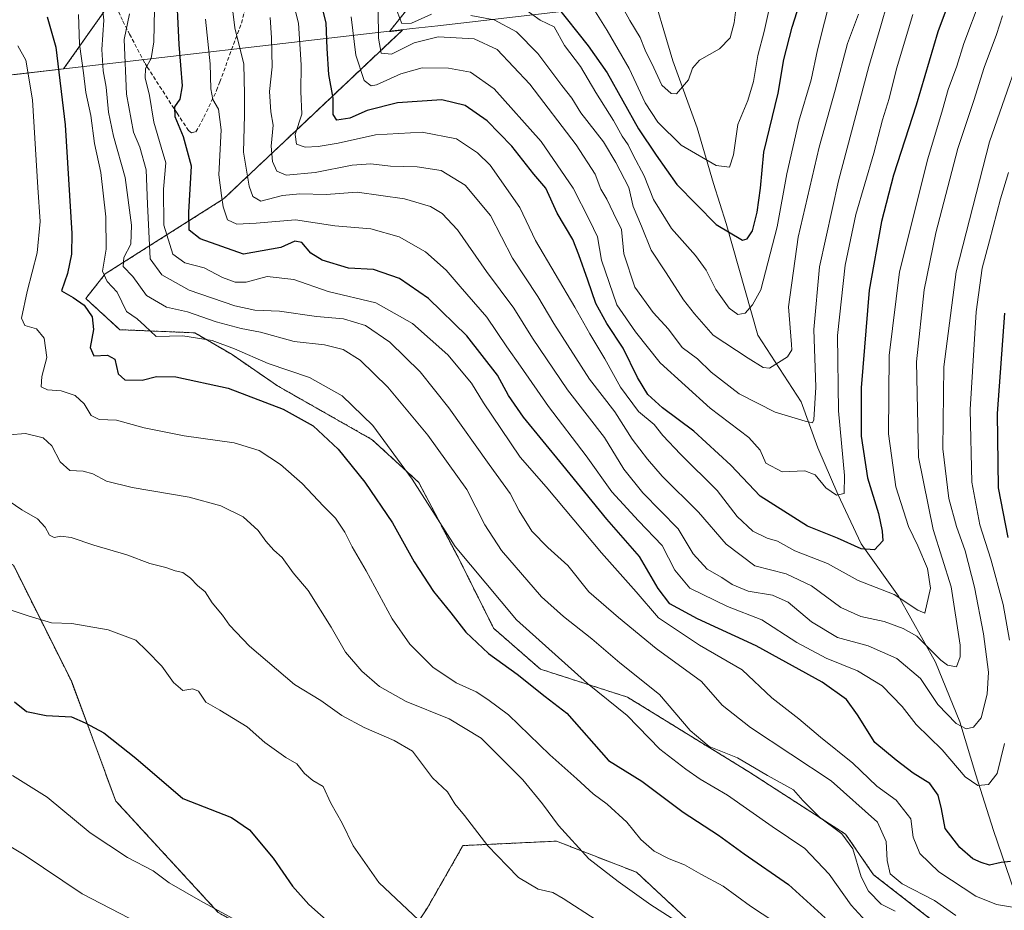
# Model space of a CAD drawing. Units: metres. Extents: x 668567 to 672030, y 4742062 to 4744460.
# Drawn here: x 670598 to 670857, y 4742611 to 4742846 of the extents above; entities that cross this region are included whole.
import ezdxf

# ---------------------------------------------------------------- set-up
doc = ezdxf.new("R2010")
doc.units = ezdxf.units.M
doc.header["$MEASUREMENT"] = 0
doc.linetypes.add('TRAZOS', pattern=[0.75, 0.5, -0.25])
doc.linetypes.add('TRAZOSX2', pattern=[1.5, 1, -0.5])
for name, color, linetype, lineweight in [('Arbolado forestal', 92, 'TRAZOS', 0), ('Arbolado forestal CxS', 92, 'Continuous', 0), ('Corriente natural lineal', 142, 'Continuous', 13), ('Curva de nivel maestra', 36, 'Continuous', 30), ('Curva de nivel normal', 36, 'Continuous', 0), ('Municipio', 9, 'Continuous', 13), ('Municipio CxS', 142, 'Continuous', 0), ('Pastizal CxS', 92, 'Continuous', 0), ('Senda', 19, 'TRAZOSX2', 0)]:
    doc.layers.add(name, color=color, linetype=linetype, lineweight=lineweight)

# ---------------------------------------------------------------- blocks, each defined once
blk = doc.blocks.new('*U154')
at = {"layer": 'Arbolado forestal CxS', "color": 92, "linetype": 'Continuous', "lineweight": 0}
blk.add_polyline3d([(670862.91, 4742590.27, 1118.15), (670844.89, 4742603.38, 1114.37), (670822.78, 4742620.59, 1112.23), (670815.41, 4742631.24, 1114.59), (670790.02, 4742647.63, 1115.61), (670758.08, 4742667.29, 1117.8), (670735.15, 4742674.67, 1122.05), (670722.86, 4742685.41, 1122.41), (670713.53, 4742704.09, 1120.23), (670703.16, 4742723.8, 1119.41), (670690.93, 4742735.04, 1120.87), (670666, 4742749.21, 1122.34), (670654.07, 4742757.43, 1120.71), (670644.24, 4742763.16, 1118.57), (670624.59, 4742763.98, 1121.75), (670615.58, 4742772.18, 1123.97), (670620.74, 4742778.68, 1119.32), (670651.85, 4742798.39, 1094.43), (670670.65, 4742816.16, 1080.28), (670698.86, 4742842.81, 1061), (670695.45, 4742842.42, 1062.22), (670714.87, 4742866.69, 1046.95)], dxfattribs=at)
blk = doc.blocks.new('*U159')
at = {"layer": 'Curva de nivel normal', "color": 36, "linetype": 'Continuous', "lineweight": 0}
blk.add_polyline3d([(670586.26, 4742633.62, 1160), (670599.41, 4742625.84, 1160), (670614.66, 4742615.52, 1160), (670641.94, 4742601.46, 1160)], dxfattribs=at)
blk = doc.blocks.new('*U162')
at = {"layer": 'Curva de nivel normal', "color": 36, "linetype": 'Continuous', "lineweight": 0}
blk.add_polyline3d([(670597.74, 4742838.64, 1130), (670599.8, 4742834.92, 1130), (670601.62, 4742824.45, 1130), (670602.95, 4742801.42, 1130), (670603.56, 4742792.41, 1130), (670602.82, 4742784.2, 1130), (670600.14, 4742773.99, 1130), (670598.7, 4742766.98, 1130), (670599.6, 4742765.05, 1130), (670602.6, 4742764.22, 1130), (670604.67, 4742761.76, 1130), (670605.34, 4742756.68, 1130), (670604, 4742751.67, 1130), (670603.85, 4742748.95, 1130), (670605.5, 4742748.13, 1130), (670609.1, 4742747.92, 1130), (670612.84, 4742746.66, 1130), (670615.2, 4742744.47, 1130), (670617.02, 4742741.42, 1130), (670619.1, 4742740.38, 1130), (670623.64, 4742740.2, 1130), (670630.93, 4742738.15, 1130), (670641.48, 4742736.04, 1130), (670654.65, 4742734.21, 1130), (670661.24, 4742732.18, 1130), (670666.8, 4742728.51, 1130), (670672.53, 4742723.5, 1130), (670678.16, 4742717.54, 1130), (670681.28, 4742714.39, 1130), (670683.74, 4742710.7, 1130), (670685.62, 4742706.81, 1130), (670689.32, 4742700.54, 1130), (670696.14, 4742687.91, 1130), (670700.79, 4742681.22, 1130), (670706.9, 4742675.18, 1130), (670713.04, 4742671.04, 1130), (670718.29, 4742668.66, 1130), (670721.38, 4742666.64, 1130), (670726.73, 4742662.61, 1130), (670737.67, 4742652.14, 1130), (670744.73, 4742645.82, 1130), (670749.07, 4742641.82, 1130), (670752.75, 4742639.13, 1130), (670757.86, 4742634.44, 1130), (670761.56, 4742629.83, 1130), (670765.07, 4742626.74, 1130), (670769.04, 4742624.74, 1130), (670773.07, 4742623.22, 1130), (670777.36, 4742620.75, 1130), (670783.22, 4742617.6, 1130), (670790.45, 4742612.27, 1130), (670796.54, 4742608.26, 1130)], dxfattribs=at)
blk = doc.blocks.new('*U166')
at = {"layer": 'Curva de nivel normal', "color": 36, "linetype": 'Continuous', "lineweight": 0}
blk.add_polyline3d([(670595.49, 4742736.29, 1135), (670599.71, 4742736.65, 1135), (670604.39, 4742735.54, 1135), (670606.65, 4742733.39, 1135), (670608.87, 4742729.18, 1135), (670611.42, 4742726.91, 1135), (670614.89, 4742726.72, 1135), (670617.45, 4742726.09, 1135), (670621.09, 4742724.14, 1135), (670627.8, 4742722.42, 1135), (670642.76, 4742719.89, 1135), (670651.12, 4742717.63, 1135), (670656.96, 4742714.72, 1135), (670660.96, 4742711.18, 1135), (670662.92, 4742708.32, 1135), (670665.03, 4742705.97, 1135), (670667.27, 4742704.01, 1135), (670670.14, 4742700.04, 1135), (670674.1, 4742695.33, 1135), (670680.12, 4742685.69, 1135), (670683.89, 4742679.13, 1135), (670688.2, 4742674.11, 1135), (670692.84, 4742670.08, 1135), (670699.88, 4742666.11, 1135), (670711.17, 4742661.58, 1135), (670719.59, 4742656.48, 1135), (670730.5, 4742645.52, 1135), (670735.69, 4742639.2, 1135), (670739.88, 4742633.5, 1135), (670747.93, 4742624.72, 1135), (670755.62, 4742618.8, 1135), (670764.24, 4742612.63, 1135), (670782.43, 4742601.01, 1135)], dxfattribs=at)
blk = doc.blocks.new('*U174')
at = {"layer": 'Curva de nivel normal', "color": 36, "linetype": 'Continuous', "lineweight": 0}
blk.add_polyline3d([(670748.38, 4742849.7, 1045), (670752.75, 4742842.66, 1045), (670758.48, 4742832.72, 1045), (670762.75, 4742823.66, 1045), (670766.05, 4742818.61, 1045), (670772.15, 4742812.55, 1045), (670781.4, 4742807.15, 1045), (670784.88, 4742806.78, 1045), (670785.91, 4742809.96, 1045), (670787.07, 4742817.97, 1045), (670789.7, 4742824.31, 1045), (670791.22, 4742829.31, 1045), (670792.37, 4742836.13, 1045), (670794.03, 4742842.4, 1045), (670795.79, 4742850.35, 1045)], dxfattribs=at)
blk = doc.blocks.new('*U185')
at = {"layer": 'Curva de nivel normal', "color": 36, "linetype": 'Continuous', "lineweight": 0}
blk.add_polyline3d([(670692.51, 4742848.12, 1065), (670692.54, 4742840.7, 1065), (670693.28, 4742836.76, 1065), (670695.96, 4742836.49, 1065), (670701.94, 4742839.47, 1065), (670708.3, 4742841.05, 1065), (670717.76, 4742840.5, 1065), (670723.78, 4742837.69, 1065), (670732.34, 4742828.57, 1065), (670744.57, 4742812.65, 1065), (670749.55, 4742804.89, 1065), (670751.09, 4742800.97, 1065), (670752.6, 4742798.31, 1065), (670754.4, 4742794.64, 1065), (670756.53, 4742790.31, 1065), (670757.11, 4742783.97, 1065), (670759.97, 4742775.18, 1065), (670764.8, 4742768.46, 1065), (670768.83, 4742764.08, 1065), (670772.46, 4742759.26, 1065), (670776.5, 4742756.33, 1065), (670780.04, 4742752.8, 1065), (670787.4, 4742747.08, 1065), (670796.92, 4742742.31, 1065), (670804.78, 4742739.88, 1065), (670806.69, 4742739.48, 1065), (670807.05, 4742740.29, 1065), (670807.62, 4742748.86, 1065), (670807.08, 4742763.99, 1065), (670808.6, 4742780.51, 1065), (670813.54, 4742803.14, 1065), (670821.53, 4742833.19, 1065), (670824.71, 4742843.9, 1065), (670826.32, 4742849.68, 1065)], dxfattribs=at)
blk = doc.blocks.new('*U189')
at = {"layer": 'Curva de nivel normal', "color": 36, "linetype": 'Continuous', "lineweight": 0}
blk.add_polyline3d([(670619.73, 4742850.88, 1115), (670620.33, 4742845.37, 1115), (670619.82, 4742837.72, 1115), (670620.14, 4742832.04, 1115), (670620.94, 4742827.77, 1115), (670621.56, 4742821.18, 1115), (670622.92, 4742814.85, 1115), (670626, 4742803.99, 1115), (670627.64, 4742791.51, 1115), (670627.46, 4742786.44, 1115), (670625.6, 4742782.97, 1115), (670625.4, 4742780.64, 1115), (670627.99, 4742777.93, 1115), (670631.57, 4742772.94, 1115), (670636.85, 4742769.89, 1115), (670642.35, 4742768.71, 1115), (670649.91, 4742766.02, 1115), (670656.46, 4742764.25, 1115), (670661.51, 4742763.29, 1115), (670670.43, 4742760.91, 1115), (670678.42, 4742760.01, 1115), (670683.3, 4742758.79, 1115), (670687.74, 4742755.97, 1115), (670695.01, 4742748.83, 1115), (670705.59, 4742736.2, 1115), (670715.82, 4742721.97, 1115), (670720.57, 4742712.64, 1115), (670724.93, 4742705.89, 1115), (670735.45, 4742693.68, 1115), (670741.28, 4742688.52, 1115), (670748.69, 4742682.65, 1115), (670756.06, 4742676.35, 1115), (670766.46, 4742668, 1115), (670774.58, 4742658.48, 1115), (670779.56, 4742654.33, 1115), (670786.98, 4742651.3, 1115), (670794.92, 4742646.68, 1115), (670801.71, 4742642.88, 1115), (670804.18, 4742640.14, 1115), (670808.54, 4742635.71, 1115), (670814.42, 4742631.33, 1115), (670817.3, 4742627.43, 1115), (670819.54, 4742619.99, 1115), (670821.47, 4742616.23, 1115), (670824.79, 4742612.87, 1115), (670828.44, 4742610.98, 1115)], dxfattribs=at)
blk = doc.blocks.new('*U199')
at = {"layer": 'Curva de nivel normal', "color": 36, "linetype": 'Continuous', "lineweight": 0}
for points in [[(670818.83, 4742847, 1060), (670815.97, 4742839.3, 1060), (670812.69, 4742826.97, 1060), (670808.48, 4742811.97, 1060), (670802.95, 4742788.31, 1060), (670800.39, 4742769.97, 1060), (670801.18, 4742760.12, 1060), (670801.26, 4742758.68, 1060), (670800.16, 4742756.86, 1060), (670795.4, 4742753.86, 1060), (670793.79, 4742754.06, 1060), (670789.78, 4742756.52, 1060), (670780.64, 4742762.58, 1060), (670775.68, 4742768.15, 1060), (670772.82, 4742771.84, 1060), (670768.2, 4742778.91, 1060), (670764.25, 4742784.94, 1060), (670761.77, 4742791.2, 1060), (670759.52, 4742796.42, 1060), (670758.42, 4742801.43, 1060), (670754.98, 4742807.98, 1060), (670751.77, 4742813.44, 1060), (670745.81, 4742821.04, 1060), (670743.4, 4742824.85, 1060), (670740.77, 4742828.2, 1060), (670734.49, 4742836.61, 1060), (670728.87, 4742842.36, 1060), (670723.04, 4742845.52, 1060), (670716.85, 4742846.63, 1060)], [(670706.54, 4742846.99, 1060), (670701.27, 4742844.64, 1060), (670698.68, 4742844.51, 1060), (670697.47, 4742847.66, 1060)]]:
    blk.add_polyline3d(points, dxfattribs=at)
blk = doc.blocks.new('*U200')
at = {"layer": 'Curva de nivel normal', "color": 36, "linetype": 'Continuous', "lineweight": 0}
blk.add_polyline3d([(670613.67, 4742846.88, 1120), (670613.92, 4742839.14, 1120), (670615.03, 4742831.55, 1120), (670615.62, 4742826.35, 1120), (670616.91, 4742820.31, 1120), (670617.85, 4742812.97, 1120), (670619.54, 4742805.3, 1120), (670620.86, 4742793.66, 1120), (670621, 4742785.18, 1120), (670619.98, 4742779.36, 1120), (670621.22, 4742776.64, 1120), (670623.84, 4742773.82, 1120), (670626.35, 4742768.76, 1120), (670629.12, 4742766.82, 1120), (670631.13, 4742765, 1120), (670634.08, 4742762.2, 1120), (670641.14, 4742762.36, 1120), (670648.81, 4742761.09, 1120), (670654.7, 4742758.96, 1120), (670663.55, 4742755.05, 1120), (670674.41, 4742751.39, 1120), (670682.99, 4742746.61, 1120), (670691.12, 4742738.74, 1120), (670701.42, 4742724.64, 1120), (670712.73, 4742706.96, 1120), (670728.91, 4742687.67, 1120), (670747.56, 4742670.92, 1120), (670757.98, 4742662.46, 1120), (670766.58, 4742653.65, 1120), (670773.43, 4742648.38, 1120), (670777.17, 4742645.75, 1120), (670784.34, 4742641.51, 1120), (670796.08, 4742633.26, 1120), (670804.74, 4742627.48, 1120), (670811.07, 4742620.69, 1120), (670816.9, 4742612.56, 1120), (670821.7, 4742607.3, 1120)], dxfattribs=at)
blk = doc.blocks.new('*U201')
at = {"layer": 'Curva de nivel normal', "color": 36, "linetype": 'Continuous', "lineweight": 0}
for points in [[(670647.06, 4742845.68, 1095), (670648.3, 4742833.92, 1095), (670648.49, 4742827.31, 1095), (670649, 4742824.57, 1095), (670650.5, 4742822.01, 1095), (670651.24, 4742816.57, 1095), (670650.6, 4742804.71, 1095), (670651.26, 4742799.25, 1095), (670651.7, 4742796.32, 1095), (670652.91, 4742792.89, 1095), (670655.35, 4742791.7, 1095), (670660.41, 4742792, 1095), (670670.75, 4742792.91, 1095), (670681.08, 4742791.3, 1095), (670690.57, 4742790.52, 1095), (670698.06, 4742788.38, 1095), (670704.98, 4742784.48, 1095), (670710.4, 4742779.65, 1095), (670714.05, 4742775.37, 1095), (670721.04, 4742767.26, 1095), (670726.31, 4742759.43, 1095), (670729.96, 4742754.41, 1095), (670737.32, 4742743.78, 1095), (670747.22, 4742730.79, 1095), (670753.96, 4742721.32, 1095), (670760.96, 4742713.68, 1095), (670767.17, 4742707.2, 1095), (670770.48, 4742700.72, 1095), (670774.44, 4742696, 1095), (670784.35, 4742691.19, 1095), (670793.4, 4742687.68, 1095), (670802.56, 4742681.68, 1095), (670810.34, 4742677.58, 1095), (670818.56, 4742674.23, 1095), (670825.04, 4742670.29, 1095), (670830.27, 4742664.87, 1095), (670833.99, 4742660.1, 1095), (670840.79, 4742653.48, 1095), (670846.86, 4742646.3, 1095), (670850.24, 4742644.01, 1095), (670852.98, 4742644.3, 1095), (670855.3, 4742647.2, 1095), (670857.2, 4742655.06, 1095)], [(670858.57, 4742682.32, 1095), (670856.85, 4742691.65, 1095), (670853.59, 4742703.56, 1095), (670850.7, 4742712.65, 1095), (670848.67, 4742723.89, 1095), (670848.18, 4742742.97, 1095), (670849.73, 4742768.64, 1095), (670851.31, 4742780.19, 1095), (670853.31, 4742787.39, 1095), (670856.13, 4742798.38, 1095), (670858.28, 4742805.37, 1095)]]:
    blk.add_polyline3d(points, dxfattribs=at)
blk = doc.blocks.new('*U205')
at = {"layer": 'Curva de nivel normal', "color": 36, "linetype": 'Continuous', "lineweight": 0}
blk.add_polyline3d([(670664.07, 4742846.11, 1085), (670664.42, 4742840.75, 1085), (670664.64, 4742833.17, 1085), (670663.89, 4742826.64, 1085), (670664.28, 4742821.31, 1085), (670664.85, 4742817.81, 1085), (670664.37, 4742812.24, 1085), (670664.71, 4742808.27, 1085), (670665.83, 4742805.68, 1085), (670668.26, 4742804.65, 1085), (670675.95, 4742805.3, 1085), (670685.66, 4742807.22, 1085), (670690.57, 4742807.63, 1085), (670695.71, 4742806.99, 1085), (670702.77, 4742806.83, 1085), (670709.09, 4742805.84, 1085), (670715.35, 4742801.96, 1085), (670722.04, 4742794, 1085), (670727.8, 4742782.8, 1085), (670734.46, 4742772.68, 1085), (670738.68, 4742765.58, 1085), (670748.09, 4742750.99, 1085), (670754.77, 4742742.36, 1085), (670759.3, 4742735.2, 1085), (670763.36, 4742729.93, 1085), (670767.2, 4742725.43, 1085), (670776.71, 4742715.94, 1085), (670784, 4742707.58, 1085), (670791.59, 4742701.83, 1085), (670799.79, 4742699.7, 1085), (670806.44, 4742696.56, 1085), (670814.16, 4742690.92, 1085), (670819.43, 4742688.56, 1085), (670825.58, 4742687.22, 1085), (670830.56, 4742685.38, 1085), (670834.18, 4742683.34, 1085), (670840.43, 4742677.05, 1085), (670842.2, 4742675.7, 1085), (670844.58, 4742675.26, 1085), (670845.57, 4742677.93, 1085), (670845.52, 4742681.01, 1085), (670843.15, 4742696.35, 1085), (670838.42, 4742711.4, 1085), (670834.56, 4742730.41, 1085), (670834.11, 4742755.55, 1085), (670836.06, 4742774.42, 1085), (670839.12, 4742789.48, 1085), (670844.94, 4742811.64, 1085), (670849.15, 4742824.31, 1085), (670851.88, 4742832.97, 1085), (670855.08, 4742841.64, 1085), (670856.73, 4742846.55, 1085)], dxfattribs=at)
blk = doc.blocks.new('*U207')
at = {"layer": 'Curva de nivel normal', "color": 36, "linetype": 'Continuous', "lineweight": 0}
blk.add_polyline3d([(670627.13, 4742847.04, 1110), (670625.68, 4742840.3, 1110), (670626.28, 4742825.97, 1110), (670628.13, 4742815.97, 1110), (670629.78, 4742811.97, 1110), (670631.48, 4742806.06, 1110), (670631.84, 4742797, 1110), (670632.57, 4742782.58, 1110), (670635.56, 4742778.39, 1110), (670642.77, 4742774.41, 1110), (670654.81, 4742770.28, 1110), (670660.08, 4742769.12, 1110), (670666.56, 4742768.85, 1110), (670676.27, 4742767.42, 1110), (670683.41, 4742766.84, 1110), (670689.16, 4742765.07, 1110), (670695.57, 4742760.67, 1110), (670703.52, 4742752.92, 1110), (670711.12, 4742743.45, 1110), (670721.66, 4742728.5, 1110), (670727.2, 4742720.9, 1110), (670729.6, 4742716.31, 1110), (670732.91, 4742710.97, 1110), (670737.08, 4742706.64, 1110), (670742.41, 4742701.97, 1110), (670747.94, 4742694.98, 1110), (670755.7, 4742688.26, 1110), (670765.62, 4742680.13, 1110), (670777.52, 4742671.43, 1110), (670782.95, 4742665.2, 1110), (670790.39, 4742659.3, 1110), (670811.66, 4742645.24, 1110), (670823.81, 4742634.39, 1110), (670826.12, 4742629.36, 1110), (670826.39, 4742624.3, 1110), (670827.19, 4742620.85, 1110), (670830.28, 4742618.14, 1110), (670838.8, 4742613.78, 1110), (670844.4, 4742609.86, 1110)], dxfattribs=at)
blk = doc.blocks.new('*U209')
at = {"layer": 'Curva de nivel normal', "color": 36, "linetype": 'Continuous', "lineweight": 0}
blk.add_polyline3d([(670633.68, 4742848.3, 1105), (670633.52, 4742839.74, 1105), (670632.79, 4742835.37, 1105), (670631.28, 4742832.74, 1105), (670631.25, 4742830.21, 1105), (670632.37, 4742825.59, 1105), (670633.46, 4742818.62, 1105), (670635.43, 4742811.97, 1105), (670636.66, 4742807.86, 1105), (670636.06, 4742800.95, 1105), (670636.13, 4742791.45, 1105), (670638.46, 4742783.86, 1105), (670641.63, 4742781.53, 1105), (670646.76, 4742780.23, 1105), (670651.53, 4742777.73, 1105), (670654.86, 4742776.46, 1105), (670657.75, 4742776.52, 1105), (670663.27, 4742777.96, 1105), (670670.34, 4742777.2, 1105), (670679.31, 4742774.03, 1105), (670691.92, 4742771.08, 1105), (670701.5, 4742765.62, 1105), (670710.86, 4742757.35, 1105), (670717.02, 4742749.92, 1105), (670720.16, 4742744.72, 1105), (670724.77, 4742738, 1105), (670729.85, 4742730.41, 1105), (670736.7, 4742722.62, 1105), (670751.27, 4742705.25, 1105), (670760.36, 4742694.97, 1105), (670766.24, 4742688.15, 1105), (670777.03, 4742680.95, 1105), (670788.19, 4742674.52, 1105), (670796.02, 4742667.16, 1105), (670803.14, 4742661.6, 1105), (670808.84, 4742656.76, 1105), (670817.32, 4742649.9, 1105), (670823.64, 4742643.92, 1105), (670828.76, 4742640.17, 1105), (670832.62, 4742635.24, 1105), (670833.18, 4742630.42, 1105), (670834.92, 4742626.17, 1105), (670839.96, 4742621.38, 1105), (670849.65, 4742614.9, 1105), (670855.07, 4742612.7, 1105), (670859.36, 4742612.02, 1105)], dxfattribs=at)
blk = doc.blocks.new('*U210')
at = {"layer": 'Curva de nivel normal', "color": 36, "linetype": 'Continuous', "lineweight": 0}
blk.add_polyline3d([(670590.6, 4742722.09, 1140), (670598.75, 4742716.6, 1140), (670602.9, 4742714.19, 1140), (670604.91, 4742712.04, 1140), (670606.08, 4742709.95, 1140), (670607.25, 4742709.28, 1140), (670609.08, 4742709.64, 1140), (670611.75, 4742709.29, 1140), (670617.76, 4742707.26, 1140), (670626.38, 4742704.72, 1140), (670632.44, 4742702.48, 1140), (670636.67, 4742701.45, 1140), (670639.08, 4742700.52, 1140), (670641.1, 4742700.05, 1140), (670643.13, 4742698.64, 1140), (670644.96, 4742696.65, 1140), (670646.96, 4742695.03, 1140), (670648.88, 4742692.1, 1140), (670651.58, 4742688.9, 1140), (670653.41, 4742686.25, 1140), (670658.65, 4742680.72, 1140), (670670.47, 4742670.63, 1140), (670677.44, 4742666.39, 1140), (670682.96, 4742662.47, 1140), (670688.84, 4742659.32, 1140), (670696.66, 4742655.9, 1140), (670701.52, 4742653.11, 1140), (670706.76, 4742646.08, 1140), (670710.74, 4742642.39, 1140), (670712.7, 4742639.19, 1140), (670715.22, 4742636.19, 1140), (670721.32, 4742628.22, 1140), (670726.38, 4742622.96, 1140), (670729.4, 4742619.86, 1140), (670734.6, 4742616.75, 1140), (670738.44, 4742615.91, 1140), (670741.11, 4742614.34, 1140), (670749.82, 4742608.72, 1140)], dxfattribs=at)
blk = doc.blocks.new('*U215')
at = {"layer": 'Curva de nivel normal', "color": 36, "linetype": 'Continuous', "lineweight": 0}
blk.add_polyline3d([(670653.68, 4742852.82, 1090), (670654.79, 4742843.4, 1090), (670657.16, 4742833.83, 1090), (670657.34, 4742825.97, 1090), (670657.36, 4742820.42, 1090), (670657.08, 4742810.64, 1090), (670658.55, 4742801.75, 1090), (670659.51, 4742799.01, 1090), (670661.62, 4742797.82, 1090), (670667.37, 4742799.24, 1090), (670671.9, 4742799.76, 1090), (670678.8, 4742799.56, 1090), (670686.95, 4742800.19, 1090), (670699.41, 4742798.37, 1090), (670706.22, 4742796.38, 1090), (670709.35, 4742794.58, 1090), (670713.39, 4742790.29, 1090), (670720.97, 4742779.25, 1090), (670728.21, 4742769.6, 1090), (670733.12, 4742761.72, 1090), (670742.25, 4742748.14, 1090), (670752.04, 4742735.61, 1090), (670757.08, 4742727.32, 1090), (670762.14, 4742721.05, 1090), (670771.39, 4742711.62, 1090), (670775.37, 4742704.97, 1090), (670778.99, 4742701, 1090), (670782.86, 4742698.79, 1090), (670785.6, 4742696.9, 1090), (670789.78, 4742695.15, 1090), (670796.16, 4742694.09, 1090), (670800.35, 4742692.26, 1090), (670806.44, 4742687.07, 1090), (670813.33, 4742683.01, 1090), (670821.32, 4742680.76, 1090), (670828.89, 4742677.47, 1090), (670835.15, 4742672.22, 1090), (670839.7, 4742665.34, 1090), (670844.48, 4742660.33, 1090), (670847.17, 4742659, 1090), (670849.1, 4742659.44, 1090), (670851.05, 4742661.85, 1090), (670852.67, 4742668.04, 1090), (670852.98, 4742673.91, 1090), (670851.7, 4742683.95, 1090), (670849.33, 4742696.23, 1090), (670846.91, 4742705.82, 1090), (670844.59, 4742712.22, 1090), (670842.62, 4742719.54, 1090), (670840.97, 4742732.62, 1090), (670841.28, 4742754.23, 1090), (670844.48, 4742779.24, 1090), (670853.26, 4742813.44, 1090), (670864.61, 4742845.81, 1090)], dxfattribs=at)
blk = doc.blocks.new('*U216')
at = {"layer": 'Curva de nivel normal', "color": 36, "linetype": 'Continuous', "lineweight": 0}
blk.add_polyline3d([(670754.72, 4742852.63, 1040), (670758.68, 4742845.3, 1040), (670761.41, 4742840.85, 1040), (670762.74, 4742837.51, 1040), (670764.97, 4742832.87, 1040), (670767.08, 4742828.28, 1040), (670769.53, 4742826.14, 1040), (670770.92, 4742826.02, 1040), (670774.14, 4742829.74, 1040), (670775.16, 4742832.82, 1040), (670777.04, 4742834.93, 1040), (670782.28, 4742837.9, 1040), (670785.11, 4742840.73, 1040), (670786.16, 4742844.73, 1040), (670787.03, 4742851.82, 1040)], dxfattribs=at)
blk = doc.blocks.new('*U219')
at = {"layer": 'Curva de nivel normal', "color": 36, "linetype": 'Continuous', "lineweight": 0}
blk.add_polyline3d([(670833.1, 4742846.9, 1070), (670828.84, 4742832.64, 1070), (670826.89, 4742824.78, 1070), (670825.15, 4742819.19, 1070), (670822.83, 4742810.44, 1070), (670818.14, 4742794.31, 1070), (670815.3, 4742780.94, 1070), (670813.33, 4742762.49, 1070), (670813.55, 4742742.6, 1070), (670815.1, 4742725.64, 1070), (670815.04, 4742720.88, 1070), (670813.01, 4742720.48, 1070), (670810.27, 4742722.38, 1070), (670807.39, 4742725.8, 1070), (670804.68, 4742726.87, 1070), (670798.78, 4742726.56, 1070), (670794.45, 4742728.84, 1070), (670792.94, 4742732.31, 1070), (670789.97, 4742735.57, 1070), (670779.83, 4742743.33, 1070), (670766.69, 4742755.26, 1070), (670760.19, 4742763.42, 1070), (670755.3, 4742770.54, 1070), (670751.26, 4742782.26, 1070), (670750.16, 4742788.42, 1070), (670748.08, 4742792.83, 1070), (670743.82, 4742801.19, 1070), (670735.34, 4742813.53, 1070), (670723, 4742827.39, 1070), (670716.8, 4742831.71, 1070), (670711.03, 4742832.79, 1070), (670704.07, 4742832.83, 1070), (670698.48, 4742831.3, 1070), (670692.05, 4742828.41, 1070), (670690.64, 4742828.15, 1070), (670688.82, 4742829.54, 1070), (670686.64, 4742836.2, 1070), (670685.38, 4742846.27, 1070)], dxfattribs=at)
blk = doc.blocks.new('*U220')
at = {"layer": 'Curva de nivel normal', "color": 36, "linetype": 'Continuous', "lineweight": 0}
blk.add_polyline3d([(670811.72, 4742852.28, 1055), (670808.08, 4742837.62, 1055), (670806.33, 4742829.74, 1055), (670803.16, 4742818.82, 1055), (670799.95, 4742804.95, 1055), (670797.45, 4742791.02, 1055), (670793.17, 4742774.44, 1055), (670790.9, 4742770.52, 1055), (670789.03, 4742768.33, 1055), (670787.1, 4742767.93, 1055), (670784.84, 4742769.6, 1055), (670781.32, 4742774.55, 1055), (670778.76, 4742779.66, 1055), (670775.96, 4742783.53, 1055), (670769.62, 4742790.64, 1055), (670764.9, 4742798.26, 1055), (670762.41, 4742804.43, 1055), (670759.57, 4742809.9, 1055), (670758.25, 4742812.64, 1055), (670756.63, 4742814.89, 1055), (670754.36, 4742818.98, 1055), (670749.72, 4742826.37, 1055), (670745.68, 4742833.2, 1055), (670741.54, 4742838.77, 1055), (670738.78, 4742843.69, 1055), (670735.09, 4742845.38, 1055), (670730.75, 4742848.53, 1055)], dxfattribs=at)
blk = doc.blocks.new('*U224')
at = {"layer": 'Curva de nivel normal', "color": 36, "linetype": 'Continuous', "lineweight": 0}
blk.add_polyline3d([(670596.3, 4742646.71, 1155), (670605.48, 4742641, 1155), (670616.78, 4742631.59, 1155), (670626.56, 4742625.14, 1155), (670633.34, 4742621.58, 1155), (670637.53, 4742618.43, 1155), (670645.74, 4742613.74, 1155), (670663.39, 4742604.1, 1155), (670677.65, 4742592.85, 1155), (670685.08, 4742587.39, 1155), (670726.57, 4742553.5, 1155), (670749.99, 4742538.24, 1155), (670760.62, 4742533.36, 1155), (670771.56, 4742528.72, 1155), (670783.82, 4742521.72, 1155), (670799.07, 4742511.96, 1155), (670807.07, 4742508.59, 1155), (670818.14, 4742505.57, 1155), (670829.18, 4742504.11, 1155), (670839.84, 4742502.1, 1155), (670846.86, 4742499.52, 1155), (670851.11, 4742499.32, 1155), (670855, 4742500.33, 1155), (670858.5, 4742500.04, 1155)], dxfattribs=at)
blk = doc.blocks.new('*U228')
at = {"layer": 'Curva de nivel normal', "color": 36, "linetype": 'Continuous', "lineweight": 0}
blk.add_polyline3d([(670593.87, 4742690.87, 1145), (670600.71, 4742688.64, 1145), (670606.57, 4742686.82, 1145), (670611.92, 4742686.66, 1145), (670621.45, 4742685.02, 1145), (670628.72, 4742682.3, 1145), (670631.62, 4742679.51, 1145), (670635.64, 4742675.44, 1145), (670638.67, 4742671.11, 1145), (670641.1, 4742669.06, 1145), (670643.78, 4742669.48, 1145), (670645.26, 4742668.84, 1145), (670647.19, 4742665.97, 1145), (670650.87, 4742663.87, 1145), (670658.02, 4742659.49, 1145), (670662.7, 4742655.37, 1145), (670668.24, 4742651.46, 1145), (670671.08, 4742649.74, 1145), (670673.08, 4742647.17, 1145), (670675.3, 4742645.34, 1145), (670678.04, 4742643.83, 1145), (670680.03, 4742639.37, 1145), (670682.99, 4742634.16, 1145), (670685.96, 4742628.18, 1145), (670692.63, 4742618.53, 1145), (670704.69, 4742607.26, 1145)], dxfattribs=at)
blk = doc.blocks.new('*U231')
at = {"layer": 'Curva de nivel normal', "color": 36, "linetype": 'Continuous', "lineweight": 0}
blk.add_polyline3d([(670850.78, 4742850.73, 1080), (670846.49, 4742839.24, 1080), (670844.65, 4742833.29, 1080), (670842.41, 4742827.2, 1080), (670840.95, 4742821.82, 1080), (670837.05, 4742808.9, 1080), (670829.64, 4742779.21, 1080), (670826.88, 4742757.23, 1080), (670826.72, 4742736.57, 1080), (670828.6, 4742722.64, 1080), (670832, 4742712.17, 1080), (670834.46, 4742707.09, 1080), (670836.97, 4742701.17, 1080), (670837.76, 4742695.98, 1080), (670836.28, 4742689.39, 1080), (670834.39, 4742690.2, 1080), (670828.22, 4742694.27, 1080), (670818.72, 4742697.96, 1080), (670810.68, 4742702.45, 1080), (670802.12, 4742705.82, 1080), (670797.5, 4742708.3, 1080), (670794.76, 4742709.09, 1080), (670791.03, 4742710.95, 1080), (670786.91, 4742714.81, 1080), (670781.63, 4742721.64, 1080), (670771.99, 4742731.26, 1080), (670767.38, 4742736.15, 1080), (670765.05, 4742739.07, 1080), (670760.98, 4742742.42, 1080), (670756.26, 4742748.82, 1080), (670752.12, 4742756.31, 1080), (670748.19, 4742762.87, 1080), (670744.23, 4742769.87, 1080), (670733.91, 4742787.47, 1080), (670729.75, 4742796.11, 1080), (670721.92, 4742807.22, 1080), (670718.66, 4742810.49, 1080), (670713.08, 4742814.16, 1080), (670704.08, 4742815.96, 1080), (670691.75, 4742815.26, 1080), (670682, 4742813.09, 1080), (670676.75, 4742812.17, 1080), (670673.28, 4742811.98, 1080), (670671.04, 4742812.83, 1080), (670670.7, 4742815.33, 1080), (670672.44, 4742820.72, 1080), (670672.13, 4742826.66, 1080), (670672.28, 4742833.64, 1080), (670671.54, 4742844.64, 1080), (670668.62, 4742855.96, 1080)], dxfattribs=at)
blk = doc.blocks.new('*U323')
at = {"layer": 'Curva de nivel maestra', "color": 36, "linetype": 'Continuous', "lineweight": 30}
blk.add_polyline3d([(670843.75, 4742853.21, 1075), (670839.72, 4742842.37, 1075), (670833.95, 4742823.01, 1075), (670828.05, 4742804.63, 1075), (670824.84, 4742792.46, 1075), (670821.66, 4742774.41, 1075), (670819.52, 4742748.7, 1075), (670819.48, 4742735.97, 1075), (670821.15, 4742724.97, 1075), (670824.12, 4742715.64, 1075), (670825.03, 4742710.97, 1075), (670825.18, 4742708.44, 1075), (670823.04, 4742706.05, 1075), (670819.48, 4742706.34, 1075), (670813.26, 4742709.16, 1075), (670805.4, 4742712.32, 1075), (670792.94, 4742720.2, 1075), (670785.22, 4742728.34, 1075), (670775.48, 4742737.28, 1075), (670767.26, 4742743.39, 1075), (670763.38, 4742746.95, 1075), (670760.66, 4742751.39, 1075), (670756.91, 4742759.13, 1075), (670752.62, 4742765.61, 1075), (670749.71, 4742770.84, 1075), (670747.68, 4742776.97, 1075), (670745.26, 4742783.64, 1075), (670743.71, 4742787.67, 1075), (670739.58, 4742794.67, 1075), (670736.6, 4742801.18, 1075), (670733.45, 4742804.92, 1075), (670727.61, 4742812.28, 1075), (670721.17, 4742818.96, 1075), (670715.41, 4742822.99, 1075), (670709.28, 4742824.48, 1075), (670697.57, 4742823.67, 1075), (670689.62, 4742821.62, 1075), (670685.08, 4742819.61, 1075), (670681.65, 4742819.06, 1075), (670680.66, 4742820.6, 1075), (670680.62, 4742824.93, 1075), (670679.56, 4742831.14, 1075), (670679.06, 4742837.95, 1075), (670678.78, 4742844.68, 1075), (670675.96, 4742856.24, 1075)], dxfattribs=at)
blk = doc.blocks.new('*U326')
at = {"layer": 'Curva de nivel maestra', "color": 36, "linetype": 'Continuous', "lineweight": 30}
blk.add_polyline3d([(670605.42, 4742846.31, 1125), (670607.68, 4742838.3, 1125), (670610.22, 4742817.88, 1125), (670611.93, 4742789.31, 1125), (670611.87, 4742783.87, 1125), (670610.8, 4742778.78, 1125), (670609.24, 4742774.24, 1125), (670612.25, 4742772.46, 1125), (670615.14, 4742770.45, 1125), (670617.29, 4742767.38, 1125), (670617.6, 4742764.07, 1125), (670616.79, 4742759.31, 1125), (670617.76, 4742757.11, 1125), (670621.34, 4742757.24, 1125), (670623.28, 4742756.18, 1125), (670624.12, 4742752.35, 1125), (670625.89, 4742750.78, 1125), (670630.44, 4742750.66, 1125), (670634.16, 4742751.63, 1125), (670639.28, 4742751.59, 1125), (670653.08, 4742748.56, 1125), (670667.48, 4742743.05, 1125), (670675.43, 4742738.64, 1125), (670681.99, 4742732.55, 1125), (670688.99, 4742723.88, 1125), (670696.25, 4742713.15, 1125), (670701.99, 4742702.91, 1125), (670707.09, 4742695.09, 1125), (670711.61, 4742689.52, 1125), (670715.56, 4742684.39, 1125), (670721.47, 4742678.81, 1125), (670729.09, 4742673.36, 1125), (670736.41, 4742667.46, 1125), (670742.15, 4742663.04, 1125), (670753.11, 4742650.65, 1125), (670761.81, 4742645.18, 1125), (670772.68, 4742637.07, 1125), (670782.04, 4742630.96, 1125), (670788.73, 4742626.1, 1125), (670800.41, 4742618.02, 1125), (670810.09, 4742609.2, 1125)], dxfattribs=at)
blk = doc.blocks.new('*U329')
at = {"layer": 'Curva de nivel maestra', "color": 36, "linetype": 'Continuous', "lineweight": 30}
for points in [[(670857.25, 4742768.3, 1100), (670855.31, 4742741.96, 1100), (670855.58, 4742722.41, 1100), (670858.09, 4742709.34, 1100)], [(670858.78, 4742624.1, 1100), (670856.36, 4742623.82, 1100), (670853.26, 4742623.06, 1100), (670851.06, 4742623.77, 1100), (670848.86, 4742624.78, 1100), (670845.5, 4742627.76, 1100), (670841.57, 4742632.73, 1100), (670840.64, 4742637.95, 1100), (670839.78, 4742641.52, 1100), (670837.57, 4742644.54, 1100), (670833.24, 4742647.3, 1100), (670828.71, 4742650.7, 1100), (670823.15, 4742655.4, 1100), (670818.57, 4742662.68, 1100), (670815.66, 4742666.68, 1100), (670809.3, 4742671.23, 1100), (670791.88, 4742680.76, 1100), (670776.46, 4742687.86, 1100), (670769.24, 4742691.89, 1100), (670766.13, 4742695.88, 1100), (670761.23, 4742704.34, 1100), (670752.67, 4742714.1, 1100), (670741.1, 4742728.33, 1100), (670730.7, 4742741, 1100), (670726.77, 4742746.65, 1100), (670723.84, 4742751.97, 1100), (670715.77, 4742762.4, 1100), (670705.76, 4742772.2, 1100), (670698.13, 4742777.42, 1100), (670691.26, 4742779.85, 1100), (670684.66, 4742780.14, 1100), (670677.74, 4742782.25, 1100), (670674.82, 4742784.07, 1100), (670672.4, 4742786.95, 1100), (670670.58, 4742787.24, 1100), (670666.87, 4742785.6, 1100), (670657.08, 4742783.89, 1100), (670645.67, 4742787.9, 1100), (670642.82, 4742790.18, 1100), (670642.67, 4742794.89, 1100), (670643.42, 4742807, 1100), (670641.31, 4742814.73, 1100), (670639.13, 4742820, 1100), (670639.02, 4742822.64, 1100), (670640.41, 4742824.64, 1100), (670641.04, 4742828.11, 1100), (670640.14, 4742838.98, 1100), (670639.39, 4742855.61, 1100)]]:
    blk.add_polyline3d(points, dxfattribs=at)
blk = doc.blocks.new('*U330')
at = {"layer": 'Curva de nivel maestra', "color": 36, "linetype": 'Continuous', "lineweight": 30}
blk.add_polyline3d([(670739.2, 4742849.32, 1050), (670747.72, 4742838.67, 1050), (670752.7, 4742831.6, 1050), (670760.96, 4742816.8, 1050), (670765.62, 4742809.93, 1050), (670771.05, 4742802.22, 1050), (670781.43, 4742791.61, 1050), (670788.3, 4742787.52, 1050), (670789.5, 4742787.85, 1050), (670790.92, 4742790.03, 1050), (670792.19, 4742794.88, 1050), (670793.09, 4742801.17, 1050), (670793.91, 4742810.69, 1050), (670797.68, 4742826.25, 1050), (670799.19, 4742835.08, 1050), (670801.41, 4742843.58, 1050), (670803.3, 4742849.63, 1050)], dxfattribs=at)
blk = doc.blocks.new('*U334')
at = {"layer": 'Curva de nivel maestra', "color": 36, "linetype": 'Continuous', "lineweight": 30}
blk.add_polyline3d([(670596.86, 4742666.09, 1150), (670600, 4742663.56, 1150), (670605.22, 4742662.46, 1150), (670611.87, 4742662.08, 1150), (670615.43, 4742660.56, 1150), (670620.36, 4742657.9, 1150), (670628.74, 4742651.25, 1150), (670641.08, 4742640.65, 1150), (670653.95, 4742635.64, 1150), (670658.7, 4742632.39, 1150), (670664.89, 4742624.91, 1150), (670669.99, 4742617.56, 1150), (670674.23, 4742612.77, 1150), (670685.78, 4742602.59, 1150)], dxfattribs=at)

msp = doc.modelspace()

# ---------------------------------------------------------------- linework, layer by layer
at = {"layer": 'Arbolado forestal', "color": 92, "linetype": 'TRAZOS', "lineweight": 0}
for points in [[(670697.43, 4742978.03, 1039.37), (670682.68, 4742980.71, 1049.13), (670665.24, 4742971.32, 1059.44), (670656.46, 4742960.35, 1067.11), (670654.51, 4742957.91, 1068.72), (670646.46, 4742935.1, 1078.85), (670657.19, 4742912.3, 1080.45), (670661.21, 4742890.84, 1082.72), (670651.82, 4742874.74, 1090.03), (670635.73, 4742869.38, 1100.4), (670622.75, 4742851, 1112.76), (670609.74, 4742832.57, 1123.89), (670609.74, 4742832.57, 1123.89), (670596.8, 4742831.08, 1132.05), (670566.38, 4742827.58, 1138.9), (670543.49, 4742834.05, 1137), (670534.62, 4742836.56, 1135.65), (670533.45, 4742836.89, 1135.58), (670522.48, 4742839.99, 1134.92)], [(670862.91, 4742590.27, 1118.15), (670844.89, 4742603.38, 1114.37), (670822.78, 4742620.59, 1112.23), (670815.41, 4742631.24, 1114.59), (670790.02, 4742647.63, 1115.61), (670758.08, 4742667.29, 1117.8), (670735.15, 4742674.67, 1122.05), (670722.86, 4742685.41, 1122.41), (670713.53, 4742704.09, 1120.23), (670703.16, 4742723.8, 1119.41), (670690.93, 4742735.04, 1120.87), (670666, 4742749.21, 1122.34), (670654.07, 4742757.43, 1120.71), (670644.24, 4742763.16, 1118.57), (670624.58, 4742763.98, 1121.75), (670615.58, 4742772.18, 1123.97), (670620.74, 4742778.68, 1119.32), (670651.85, 4742798.39, 1094.43), (670670.65, 4742816.16, 1080.28), (670698.86, 4742842.81, 1061), (670695.45, 4742842.42, 1062.22), (670714.87, 4742866.69, 1046.95)], [(670460.96, 4742769.97, 1158.3), (670476.02, 4742751.15, 1158.49), (670502.94, 4742731.25, 1154.79), (670548.59, 4742713.69, 1148.65), (670569.66, 4742717.2, 1144.03), (670596.58, 4742701.98, 1142.88), (670611.8, 4742671.55, 1147.45), (670623.5, 4742639.95, 1152.35), (670650.42, 4742610.68, 1155.21), (670677.34, 4742595.47, 1153.78), (670693.73, 4742594.3, 1150.64), (670705.44, 4742611.85, 1143.83), (670714.8, 4742628.24, 1140.66), (670739.38, 4742629.41, 1135.97), (670760.45, 4742621.22, 1133.23), (670794.39, 4742589.61, 1134.58), (670817.8, 4742562.69, 1136.07), (670821.31, 4742546.31, 1139.13), (670823.65, 4742520.56, 1147.41), (670824.41, 4742501.77, 1156.3)]]:
    msp.add_polyline3d(points, dxfattribs=at)
at = {"layer": 'Arbolado forestal CxS', "color": 92, "linetype": 'Continuous', "lineweight": 0}
for points in [[(670491.71, 4742848.68, 1134.3), (670522.48, 4742839.99, 1134.92), (670533.45, 4742836.89, 1135.58), (670543.49, 4742834.05, 1137), (670566.38, 4742827.58, 1138.9), (670596.8, 4742831.08, 1132.05), (670609.74, 4742832.57, 1123.89), (670609.74, 4742832.57, 1123.89), (670635.73, 4742869.37, 1100.4)], [(670635.73, 4742869.37, 1100.4), (670609.74, 4742832.57, 1123.89), (670609.74, 4742832.57, 1123.89), (670596.8, 4742831.08, 1132.05), (670566.38, 4742827.58, 1138.9), (670543.49, 4742834.05, 1137), (670533.45, 4742836.89, 1135.58), (670522.48, 4742839.99, 1134.92), (670520.37, 4742865.35, 1124.74)], [(670714.87, 4742866.69, 1046.95), (670695.45, 4742842.42, 1062.22), (670698.86, 4742842.81, 1061), (670670.65, 4742816.16, 1080.28), (670651.85, 4742798.39, 1094.43), (670620.74, 4742778.68, 1119.32), (670615.58, 4742772.18, 1123.97), (670624.58, 4742763.98, 1121.75), (670644.24, 4742763.16, 1118.57), (670654.07, 4742757.43, 1120.71), (670666, 4742749.21, 1122.34), (670690.93, 4742735.04, 1120.87), (670703.16, 4742723.8, 1119.41), (670713.53, 4742704.09, 1120.23), (670722.86, 4742685.41, 1122.41), (670735.15, 4742674.67, 1122.05), (670758.08, 4742667.29, 1117.8), (670790.02, 4742647.63, 1115.61), (670815.41, 4742631.24, 1114.59), (670822.78, 4742620.59, 1112.23), (670844.89, 4742603.38, 1114.37), (670862.91, 4742590.27, 1118.15)], [(670879.29, 4742492.76, 1157.75), (670862.09, 4742493.58, 1156.65), (670833.42, 4742496.04, 1159.23), (670824.42, 4742501.77, 1156.3), (670823.65, 4742520.55, 1147.41), (670821.31, 4742546.31, 1139.13), (670817.8, 4742562.69, 1136.07), (670794.39, 4742589.61, 1134.58), (670760.45, 4742621.22, 1133.23), (670739.38, 4742629.41, 1135.97), (670714.8, 4742628.24, 1140.66), (670705.44, 4742611.85, 1143.83), (670693.73, 4742594.3, 1150.64), (670677.34, 4742595.47, 1153.78), (670650.42, 4742610.68, 1155.21), (670623.5, 4742639.95, 1152.35), (670611.8, 4742671.55, 1147.45), (670596.58, 4742701.98, 1142.88)]]:
    msp.add_polyline3d(points, dxfattribs=at)
at = {"layer": 'Corriente natural lineal', "color": 142, "linetype": 'Continuous', "lineweight": 13}
msp.add_polyline3d([(670936.26, 4742489.48, 1151.3), (670927.65, 4742513.02, 1141.99), (670917.82, 4742532.46, 1133.24), (670910.09, 4742543.61, 1128.01), (670897.42, 4742558.68, 1122.18), (670887.69, 4742574.19, 1117.09), (670879.75, 4742586.39, 1114.12), (670872.83, 4742599.03, 1109.32), (670860.94, 4742612.98, 1104.04), (670854.34, 4742632.2, 1097.66), (670849.64, 4742646.88, 1093.85), (670845.51, 4742660.79, 1089.48), (670839.03, 4742676.54, 1085.72), (670829.33, 4742693.86, 1080.06), (670819.54, 4742707.63, 1074.33), (670813.37, 4742720.69, 1070.17), (670808.16, 4742732.93, 1067.54), (670803.72, 4742744.98, 1063.73), (670792.37, 4742762.5, 1056.69), (670784.06, 4742791.92, 1049.07), (670780.67, 4742802.47, 1046.44), (670776.39, 4742817.12, 1042.51), (670769.95, 4742834.7, 1038.12), (670763.62, 4742856.41, 1033.8)], dxfattribs=at)
at = {"layer": 'Municipio', "color": 9, "linetype": 'Continuous', "lineweight": 13}
msp.add_polyline3d([(670481.18, 4742851.67, 1133.85), (670533.32, 4742836.93, 1135.57), (670543.36, 4742834.09, 1136.97), (670566.24, 4742827.63, 1138.89), (670596.66, 4742831.12, 1132.11), (670601.52, 4742831.68, 1129.43), (670701.55, 4742843.19, 1060.5), (670708.16, 4742843.95, 1062.77), (670764.95, 4742850.48, 1034.96)], dxfattribs=at)
msp.add_polyline3d([(670481.18, 4742851.67, 1133.85), (670533.32, 4742836.93, 1135.57), (670543.36, 4742834.09, 1136.97), (670566.24, 4742827.63, 1138.89), (670596.66, 4742831.12, 1132.11), (670601.52, 4742831.68, 1129.43), (670701.55, 4742843.19, 1060.5), (670708.16, 4742843.95, 1062.77), (670764.95, 4742850.48, 1034.96)], dxfattribs=at)
at = {"layer": 'Municipio CxS', "color": 142, "linetype": 'Continuous', "lineweight": 0}
for points in [[(670764.95, 4742850.48, 1034.96), (670708.16, 4742843.95, 1062.77), (670701.55, 4742843.19, 1060.5), (670601.52, 4742831.68, 1129.43), (670596.66, 4742831.12, 1132.11), (670566.24, 4742827.63, 1138.89), (670543.36, 4742834.09, 1136.97), (670533.32, 4742836.93, 1135.57), (670481.18, 4742851.67, 1133.85)], [(670481.18, 4742851.67, 1133.85), (670533.32, 4742836.93, 1135.57), (670543.36, 4742834.09, 1136.97), (670566.24, 4742827.63, 1138.89), (670596.66, 4742831.12, 1132.11), (670601.52, 4742831.68, 1129.43), (670701.55, 4742843.19, 1060.5), (670708.16, 4742843.95, 1062.77), (670764.95, 4742850.48, 1034.96)], [(670764.95, 4742850.48, 1034.96), (670708.16, 4742843.95, 1062.77), (670701.55, 4742843.19, 1060.5), (670601.52, 4742831.68, 1129.43), (670596.66, 4742831.12, 1132.11), (670566.24, 4742827.62, 1138.89), (670543.36, 4742834.09, 1136.97), (670533.32, 4742836.93, 1135.57), (670481.18, 4742851.67, 1133.85)], [(670481.18, 4742851.67, 1133.85), (670533.32, 4742836.93, 1135.57), (670543.36, 4742834.09, 1136.97), (670566.24, 4742827.62, 1138.89), (670596.66, 4742831.12, 1132.11), (670601.52, 4742831.68, 1129.43), (670701.55, 4742843.19, 1060.5), (670708.16, 4742843.95, 1062.77), (670764.95, 4742850.48, 1034.96)]]:
    msp.add_polyline3d(points, dxfattribs=at)
at = {"layer": 'Pastizal CxS', "color": 92, "linetype": 'Continuous', "lineweight": 0}
for points in [[(670460.96, 4742769.97, 1158.3), (670476.02, 4742751.15, 1158.49), (670502.94, 4742731.25, 1154.79), (670548.59, 4742713.69, 1148.65), (670569.66, 4742717.2, 1144.03), (670596.58, 4742701.98, 1142.88), (670611.8, 4742671.55, 1147.45), (670623.5, 4742639.95, 1152.35), (670650.42, 4742610.68, 1155.21), (670677.34, 4742595.47, 1153.78), (670693.73, 4742594.3, 1150.64), (670705.44, 4742611.85, 1143.83), (670714.8, 4742628.24, 1140.66), (670739.38, 4742629.41, 1135.97), (670760.45, 4742621.22, 1133.23), (670794.39, 4742589.61, 1134.58), (670817.8, 4742562.69, 1136.07), (670821.31, 4742546.31, 1139.13), (670823.65, 4742520.56, 1147.41), (670824.41, 4742501.77, 1156.3)], [(670596.58, 4742701.98, 1142.88), (670611.8, 4742671.55, 1147.45), (670623.5, 4742639.95, 1152.35), (670650.42, 4742610.68, 1155.21)], [(670693.73, 4742594.3, 1150.64), (670705.44, 4742611.85, 1143.83), (670714.8, 4742628.24, 1140.66), (670739.38, 4742629.41, 1135.97), (670760.45, 4742621.22, 1133.23), (670794.39, 4742589.61, 1134.58)]]:
    msp.add_polyline3d(points, dxfattribs=at)
at = {"layer": 'Senda', "color": 19, "linetype": 'TRAZOSX2', "lineweight": 0}
msp.add_polyline3d([(670621.19, 4742854.55, 1113.63), (670625.33, 4742845.16, 1110.45), (670627.12, 4742841.75, 1108.68), (670631.21, 4742833.97, 1105.05), (670631.78, 4742833.09, 1104.54), (670639.59, 4742820.93, 1099.85), (670642.64, 4742816.37, 1098.56), (670643.41, 4742815.78, 1098.48), (670644.57, 4742816.07, 1098.08), (670646.67, 4742819.91, 1096.65), (670650.01, 4742826.91, 1094.22), (670650.84, 4742829.15, 1093.33), (670656.53, 4742844.65, 1088.73), (670661.1, 4742861.75, 1083.95)], dxfattribs=at)

# ---------------------------------------------------------------- block references
at = {"layer": 'Arbolado forestal CxS', "color": 92, "linetype": 'Continuous', "lineweight": 0}
msp.add_blockref('*U154', (0, 0), dxfattribs=at)
at = {"layer": 'Curva de nivel maestra', "color": 36, "linetype": 'Continuous', "lineweight": 30}
for name in ['*U326', '*U334', '*U329', '*U323', '*U330']:
    msp.add_blockref(name, (0, 0), dxfattribs=at)
at = {"layer": 'Curva de nivel normal', "color": 36, "linetype": 'Continuous', "lineweight": 0}
for name in ['*U162', '*U166', '*U210', '*U228', '*U224', '*U159', '*U200', '*U201', '*U209', '*U207', '*U189', '*U215', '*U219', '*U231', '*U174', '*U220', '*U199', '*U216', '*U205', '*U185']:
    msp.add_blockref(name, (0, 0), dxfattribs=at)

doc.saveas('drawing.dxf')
